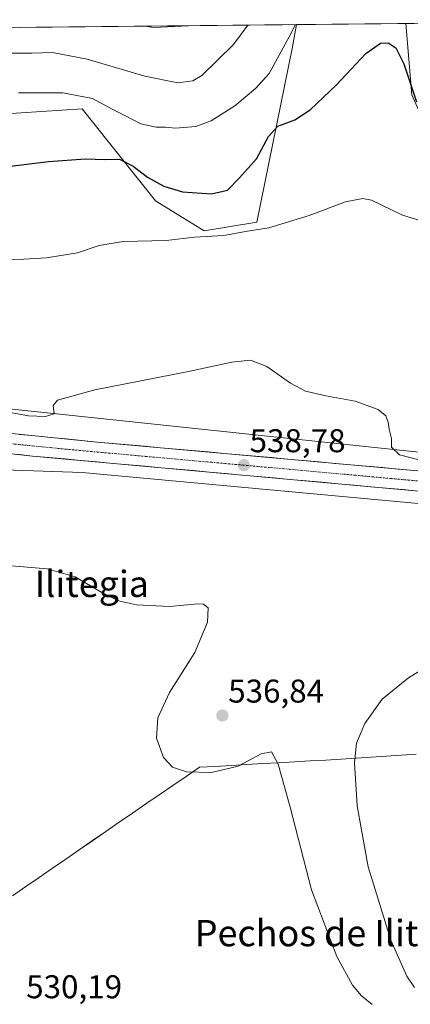
# Model space of a CAD drawing. Units: metres. Extents: x 570066 to 573512, y 4714906 to 4717254.
# Drawn here: x 571154 to 571273, y 4716933 to 4717233 of the extents above; entities that cross this region are included whole.
import ezdxf
from ezdxf.enums import TextEntityAlignment as Align

# ---------------------------------------------------------------- set-up
doc = ezdxf.new("R2010")
doc.units = ezdxf.units.M
doc.header["$MEASUREMENT"] = 0
doc.linetypes.add('TRAZO_Y_PUNTO', pattern=[1, 0.5, -0.25, 0, -0.25])
for name, color, linetype, lineweight in [('Carretera de calzada única', 19, 'Continuous', 13), ('Carretera de calzada única Cxs', 19, 'Continuous', 13), ('Carretera de calzada única eje', 19, 'TRAZO_Y_PUNTO', 0), ('Carátula', 7, 'Continuous', 5), ('Cultivos herbáceos CxS', 92, 'Continuous', 0), ('Curva de nivel maestra', 36, 'Continuous', 30), ('Curva de nivel normal', 36, 'Continuous', 0), ('Matorral CxS', 135, 'Continuous', 0), ('Municipio', 9, 'Continuous', 13), ('Municipio CxS', 142, 'Continuous', 0), ('Núcleo urbano CxS', 19, 'Continuous', 0), ('Punto de cota en terreno', 7, 'Continuous', 0), ('Rótulo de punto de cota en terreno', 19, 'Continuous', 0), ('Texto cartográfico', 19, 'Continuous', 0)]:
    doc.layers.add(name, color=color, linetype=linetype, lineweight=lineweight)
doc.styles.add('Arial', font='txt', dxfattribs={"height": 0.2})

# ---------------------------------------------------------------- blocks, each defined once
blk = doc.blocks.new('*U151')
at = {"layer": 'Cultivos herbáceos CxS', "color": 92, "linetype": 'Continuous', "lineweight": 0}
blk.add_polyline3d([(571131.3026, 4717096.2737, 537.8515), (571172.9721, 4717094.7851, 537.0976), (571769.7387, 4717039.7147, 546.0152)], dxfattribs=at)
blk = doc.blocks.new('*U156')
at = {"layer": 'Matorral CxS', "color": 135, "linetype": 'Continuous', "lineweight": 0}
for points in [[(571104.84, 4717126.79, 540.5), (571088.15, 4717130.5, 538.28), (571072.27, 4717131.88, 537), (571070.73, 4717132.65, 536.99), (571070.6, 4717132.73, 536.99), (571070.19, 4717135.32, 536.78), (571065.6, 4717164.57, 536.11), (571050.21, 4717197.6, 536.17), (571034.39, 4717228.94, 538.83), (571238.16, 4717231.05, 553.56), (571236.97, 4717224.33, 552.88), (571226.06, 4717170.98, 544.97), (571210.12, 4717168.3, 544.94), (571195.29, 4717177.43, 547.15), (571192.11, 4717181.42, 548.26), (571181.33, 4717194.94, 550.79), (571172.99, 4717205.39, 552.68), (571141.93, 4717203.43, 552.85), (571131.71, 4717189.65, 550.2), (571129.04, 4717162.84, 545.44), (571124.71, 4717144.86, 542.66), (571104.84, 4717126.79, 540.5)], [(571324.64, 4717149.81, 544.31), (571296.99, 4717159.18, 544.23), (571285.18, 4717182.83, 548.16), (571273.24, 4717209.66, 550.53), (571271.39, 4717231.39, 553.32), (571382.66, 4717232.54, 556.84), (571395.88, 4717190.48, 551.7), (571393.27, 4717167.02, 547.66), (571361.48, 4717152.39, 545.96), (571324.64, 4717149.81, 544.31)]]:
    blk.add_polyline3d(points, close=True, dxfattribs=at)
blk = doc.blocks.new('*U162')
at = {"layer": 'Cultivos herbáceos CxS', "color": 92, "linetype": 'Continuous', "lineweight": 0}
blk.add_polyline3d([(571446.8, 4717082.88, 550.23), (571137.26, 4717115.62, 539.2), (571102.19, 4717124.39, 539), (571104.84, 4717126.79, 540.5), (571124.71, 4717144.86, 542.66), (571129.04, 4717162.84, 545.44), (571131.71, 4717189.65, 550.2), (571141.93, 4717203.43, 552.85), (571172.99, 4717205.39, 552.68), (571181.33, 4717194.94, 550.79), (571192.11, 4717181.42, 548.26), (571195.29, 4717177.43, 547.15), (571210.12, 4717168.3, 544.94), (571226.06, 4717170.98, 544.97), (571236.97, 4717224.33, 552.88), (571238.16, 4717231.05, 553.56), (571271.39, 4717231.39, 553.32), (571273.24, 4717209.66, 550.53)], dxfattribs=at)
blk = doc.blocks.new('*U163')
at = {"layer": 'Núcleo urbano CxS', "color": 19, "linetype": 'Continuous', "lineweight": 0}
for points in [[(571769.7387, 4717039.7147, 546.0152), (571172.9721, 4717094.7851, 537.0976), (571131.3026, 4717096.2737, 537.8515)], [(571137.2557, 4717115.6204, 539.2006), (571446.8007, 4717082.8765, 550.2284)]]:
    blk.add_polyline3d(points, dxfattribs=at)
blk = doc.blocks.new('*U171')
at = {"layer": 'Matorral CxS', "color": 135, "linetype": 'Continuous', "lineweight": 0}
for points in [[(571238.16, 4717231.05, 553.56), (571236.97, 4717224.33, 552.88), (571226.06, 4717170.98, 544.97), (571210.12, 4717168.3, 544.94), (571195.29, 4717177.43, 547.15), (571192.11, 4717181.42, 548.26), (571181.33, 4717194.94, 550.79), (571172.99, 4717205.39, 552.68), (571141.93, 4717203.43, 552.85), (571131.71, 4717189.65, 550.2), (571129.04, 4717162.84, 545.44), (571124.71, 4717144.86, 542.66), (571104.84, 4717126.79, 540.5)], [(571271.39, 4717231.39, 553.32), (571273.24, 4717209.66, 550.53), (571285.18, 4717182.83, 548.16), (571296.99, 4717159.18, 544.23), (571324.64, 4717149.81, 544.31), (571361.48, 4717152.39, 545.96), (571393.27, 4717167.02, 547.66), (571395.88, 4717190.48, 551.7), (571382.66, 4717232.54, 556.84)]]:
    blk.add_polyline3d(points, dxfattribs=at)
blk = doc.blocks.new('*U179')
at = {"layer": 'Cultivos herbáceos CxS', "color": 92, "linetype": 'Continuous', "lineweight": 0}
for points in [[(571238.16, 4717231.05, 553.56), (571236.97, 4717224.33, 552.88), (571226.06, 4717170.98, 544.97), (571210.12, 4717168.3, 544.94), (571195.29, 4717177.43, 547.15), (571192.11, 4717181.42, 548.26), (571181.33, 4717194.94, 550.79), (571172.99, 4717205.39, 552.68), (571141.93, 4717203.43, 552.85), (571131.71, 4717189.65, 550.2), (571129.04, 4717162.84, 545.44), (571124.71, 4717144.86, 542.66), (571104.84, 4717126.79, 540.5)], [(571271.39, 4717231.39, 553.32), (571273.24, 4717209.66, 550.53), (571285.18, 4717182.83, 548.16), (571296.99, 4717159.18, 544.23), (571324.64, 4717149.81, 544.31), (571361.48, 4717152.39, 545.96), (571393.27, 4717167.02, 547.66), (571395.88, 4717190.48, 551.7), (571382.66, 4717232.54, 556.84)]]:
    blk.add_polyline3d(points, dxfattribs=at)
blk = doc.blocks.new('*U180')
at = {"layer": 'Municipio CxS', "color": 142, "linetype": 'Continuous', "lineweight": 0}
for points in [[(571153.9417, 4717230.1771, 562.7965), (571158.9413, 4717230.2289, 562.7542), (571163.9409, 4717230.2806, 562.6946), (571168.9405, 4717230.3324, 562.9237), (571173.9401, 4717230.3841, 563.6271), (571178.9397, 4717230.4359, 564.0637), (571183.9393, 4717230.4876, 564.3184), (571188.9389, 4717230.5394, 564.6749), (571193.9385, 4717230.5911, 564.9146), (571198.9381, 4717230.6429, 565.1074), (571203.9377, 4717230.6946, 564.8965), (571208.9373, 4717230.7464, 564.0703), (571213.9369, 4717230.7981, 562.7389), (571218.9365, 4717230.8499, 561.2306), (571223.9361, 4717230.9017, 559.706), (571228.9357, 4717230.9534, 558.1231), (571233.9352, 4717231.0052, 556.3277), (571238.9348, 4717231.0569, 554.5232), (571243.9344, 4717231.1087, 553.3607), (571248.934, 4717231.1604, 552.5813), (571253.9336, 4717231.2122, 551.7353), (571258.9332, 4717231.2639, 551.0292), (571263.9328, 4717231.3157, 550.6707), (571268.9324, 4717231.3674, 550.921), (571273.932, 4717231.4192, 553.3086)], [(571274.5464, 4717009.0845, 543.4344), (571269.9736, 4717008.7955, 542.6714), (571265.4009, 4717008.5064, 541.8771), (571260.8282, 4717008.2173, 540.9824), (571256.2555, 4717007.9282, 539.9892), (571251.6827, 4717007.6391, 538.9892), (571247.11, 4717007.35, 538.0463), (571242.2988, 4717007.0738, 537.0766), (571237.4875, 4717006.7975, 535.9308), (571232.6762, 4717006.5213, 534.9278), (571227.865, 4717006.245, 534.6547), (571223.0538, 4717005.9688, 534.8063), (571218.2425, 4717005.6925, 535.0396), (571213.4313, 4717005.4163, 535.2032), (571208.62, 4717005.14, 535.217), (571204.5578, 4717002.3494, 534.5867), (571200.4956, 4716999.5589, 533.8674), (571196.4333, 4716996.7683, 533.1186), (571192.3711, 4716993.9778, 532.4556), (571188.3089, 4716991.1872, 532.005), (571184.2467, 4716988.3967, 531.6628), (571180.1844, 4716985.6061, 531.4364), (571176.1222, 4716982.8156, 531.2345), (571172.06, 4716980.025, 531.0995), (571167.9978, 4716977.2344, 531.0283), (571163.9356, 4716974.4439, 530.9315), (571159.8733, 4716971.6533, 530.8156), (571155.8111, 4716968.8628, 530.6963), (571151.7489, 4716966.0722, 530.5954)]]:
    blk.add_polyline3d(points, dxfattribs=at)
blk = doc.blocks.new('*U186')
at = {"layer": 'Curva de nivel normal', "color": 36, "linetype": 'Continuous', "lineweight": 0}
blk.add_polyline3d([(571205.35, 4717230.71, 565), (571205.29, 4717230.66, 565), (571194.63, 4717230.12, 565), (571192.17, 4717230.57, 565)], dxfattribs=at)
blk = doc.blocks.new('*U188')
at = {"layer": 'Curva de nivel normal', "color": 36, "linetype": 'Continuous', "lineweight": 0}
blk.add_polyline3d([(571153.6, 4717210.26, 555), (571167.1, 4717210.33, 555), (571176.14, 4717208.54, 555), (571182.31, 4717205.2, 555), (571186.17, 4717203.25, 555), (571190.8, 4717200.88, 555), (571195.45, 4717199.87, 555), (571198.27, 4717199.88, 555), (571201.36, 4717199.51, 555), (571207.54, 4717200.05, 555), (571212.24, 4717201.76, 555), (571219.38, 4717206.33, 555), (571225.69, 4717211.65, 555), (571229.84, 4717216.17, 555), (571235.91, 4717227.32, 555), (571237.83, 4717231.05, 555)], dxfattribs=at)
blk = doc.blocks.new('*U195')
at = {"layer": 'Curva de nivel normal', "color": 36, "linetype": 'Continuous', "lineweight": 0}
blk.add_polyline3d([(571279.41, 4717170.31, 545), (571270.37, 4717173.1, 545), (571260.95, 4717177.66, 545), (571258.35, 4717178.13, 545), (571253.06, 4717177.1, 545), (571241.96, 4717173, 545), (571229.76, 4717169.19, 545), (571222.66, 4717168.13, 545), (571216.1, 4717166.94, 545), (571207.12, 4717166.4, 545), (571198.56, 4717165.38, 545), (571185.47, 4717165.03, 545), (571178.12, 4717163.82, 545), (571171.59, 4717161.64, 545), (571162.14, 4717160.14, 545), (571144.71, 4717159.1, 545)], dxfattribs=at)
blk = doc.blocks.new('*U202')
at = {"layer": 'Curva de nivel normal', "color": 36, "linetype": 'Continuous', "lineweight": 0}
blk.add_polyline3d([(571261.12, 4716932.97, 535), (571257.86, 4716935.62, 535), (571255.12, 4716938.87, 535), (571250.37, 4716947.6, 535), (571242.74, 4716967.83, 535), (571236.18, 4716993.05, 535), (571232.6, 4717006.08, 535), (571230.53, 4717009.84, 535), (571227.41, 4717009.23, 535), (571220.37, 4717005.52, 535), (571212.28, 4717003.55, 535), (571204.66, 4717003.76, 535), (571200.49, 4717005.15, 535), (571197.67, 4717008.15, 535), (571195.6, 4717014.03, 535), (571196.01, 4717020.21, 535), (571199.58, 4717027.84, 535), (571207.24, 4717040.05, 535), (571211.05, 4717049.28, 535), (571211.28, 4717053.68, 535), (571209.84, 4717054.76, 535), (571208.26, 4717054.82, 535), (571199.5, 4717054.01, 535), (571189.54, 4717054.57, 535), (571183.98, 4717055.82, 535), (571178.95, 4717058.32, 535), (571170.86, 4717063.04, 535), (571162.3, 4717065.47, 535), (571149.02, 4717066.66, 535)], dxfattribs=at)
blk = doc.blocks.new('*U203')
at = {"layer": 'Curva de nivel normal', "color": 36, "linetype": 'Continuous', "lineweight": 0}
for points in [[(571151.71, 4717112.99, 540), (571156.71, 4717112.02, 540), (571161.83, 4717111.8, 540), (571164.44, 4717112.65, 540), (571164.19, 4717115.22, 540), (571165.5, 4717116.85, 540), (571176.83, 4717120, 540), (571205.34, 4717125.52, 540), (571218.45, 4717128.42, 540), (571224.12, 4717128.98, 540), (571229.11, 4717127.06, 540), (571236.32, 4717121.99, 540), (571240.86, 4717119.58, 540), (571247.03, 4717118.16, 540), (571255.96, 4717116.55, 540), (571262.95, 4717113.98, 540), (571265.34, 4717112.06, 540), (571265.99, 4717110.14, 540), (571266.27, 4717107.96, 540), (571266.98, 4717105.14, 540), (571266.99, 4717102.51, 540), (571269.44, 4717100.2, 540), (571276.95, 4717098.24, 540)], [(571282.55, 4717038.72, 540), (571272.19, 4717032.38, 540), (571264.16, 4717025.82, 540), (571258.9, 4717018.48, 540), (571256.4, 4717012.48, 540), (571255.74, 4717006.46, 540), (571256.61, 4716993.41, 540), (571259.98, 4716974.9, 540), (571266.85, 4716952.52, 540), (571271.71, 4716941.62, 540), (571274.01, 4716938.17, 540)]]:
    blk.add_polyline3d(points, dxfattribs=at)
blk = doc.blocks.new('*U204')
at = {"layer": 'Curva de nivel normal', "color": 36, "linetype": 'Continuous', "lineweight": 0}
blk.add_polyline3d([(571094.89, 4717229.57, 560), (571098.39, 4717227.15, 560), (571102.25, 4717224.67, 560), (571109.93, 4717222.49, 560), (571119.7, 4717220.52, 560), (571126.79, 4717221.18, 560), (571133.77, 4717221.46, 560), (571142.66, 4717221.64, 560), (571149.64, 4717222.38, 560), (571157.64, 4717222.37, 560), (571163.98, 4717222.6, 560), (571174.53, 4717220.55, 560), (571192.04, 4717215.37, 560), (571202.04, 4717213.35, 560), (571206.65, 4717213.99, 560), (571209.37, 4717215.56, 560), (571218.95, 4717225.02, 560), (571223.3, 4717230.9, 560)], dxfattribs=at)
blk = doc.blocks.new('*U211')
at = {"layer": 'Curva de nivel maestra', "color": 36, "linetype": 'Continuous', "lineweight": 30}
blk.add_polyline3d([(571140.39, 4717186.68, 550), (571162.72, 4717189.44, 550), (571174, 4717190.23, 550), (571179.85, 4717190.06, 550), (571184.35, 4717190.11, 550), (571188.53, 4717187.94, 550), (571192.89, 4717184.62, 550), (571197.77, 4717181.86, 550), (571203.48, 4717180.23, 550), (571212.29, 4717179.57, 550), (571217.14, 4717180.67, 550), (571220.85, 4717184.48, 550), (571225.97, 4717190.19, 550), (571229.65, 4717197.05, 550), (571232.46, 4717200.12, 550), (571237.59, 4717202.12, 550), (571242.31, 4717205.12, 550), (571250.29, 4717212.75, 550), (571259.22, 4717222.24, 550), (571263.67, 4717225.39, 550), (571266.03, 4717225.48, 550), (571268.3, 4717223.99, 550), (571270.77, 4717219.09, 550), (571274.58, 4717207.54, 550)], dxfattribs=at)
blk = doc.blocks.new('5PATER')
at = {"layer": 'Carátula', "linetype": 'Continuous', "lineweight": 5}
h = blk.add_hatch(color=250, dxfattribs=at)
edge = h.paths.add_edge_path()
edge.add_ellipse((0, 0.01), major_axis=(-1.33, -1.34), ratio=0.999422, start_angle=0, end_angle=360)
blk = doc.blocks.new('*U221')
at = {"layer": 'Carretera de calzada única Cxs', "color": 19, "linetype": 'Continuous', "lineweight": 13}
for points in [[(571275.27, 4717089.15, 539.68), (571270.38, 4717089.6, 539.56), (571265.49, 4717090.04, 539.37), (571260.6, 4717090.48, 539.19), (571255.71, 4717090.93, 539.02), (571250.82, 4717091.37, 538.9), (571245.93, 4717091.82, 538.86), (571241.04, 4717092.26, 538.81), (571236.15, 4717092.7, 538.75), (571231.26, 4717093.15, 538.7), (571226.37, 4717093.59, 538.64), (571221.49, 4717094.04, 538.56), (571216.6, 4717094.48, 538.45), (571211.71, 4717094.93, 538.32), (571206.82, 4717095.37, 538.28), (571201.93, 4717095.81, 538.25), (571197.04, 4717096.26, 538.12), (571192.15, 4717096.7, 538.13), (571187.26, 4717097.15, 538.12), (571182.37, 4717097.59, 538.12), (571177.48, 4717098.03, 538.13), (571172.59, 4717098.48, 538.17), (571167.7, 4717098.92, 538.08), (571162.81, 4717099.37, 537.98), (571157.92, 4717099.81, 537.95), (571153.09, 4717100.34, 537.96)], [(571153.92, 4717106.41, 537.99), (571158.64, 4717105.94, 538.07), (571163.35, 4717105.48, 538.13), (571168.07, 4717105.01, 538.22), (571172.79, 4717104.55, 538.29), (571177.51, 4717104.08, 538.32), (571182.33, 4717103.65, 538.34), (571187.15, 4717103.21, 538.34), (571191.97, 4717102.78, 538.29), (571196.79, 4717102.35, 538.15), (571201.61, 4717101.92, 538.16), (571206.43, 4717101.48, 538.36), (571211.25, 4717101.05, 538.41), (571216.07, 4717100.62, 538.5), (571220.89, 4717100.18, 538.64), (571225.71, 4717099.75, 538.8), (571230.53, 4717099.32, 538.85), (571235.35, 4717098.88, 538.88), (571240.17, 4717098.45, 538.91), (571244.99, 4717098.02, 538.99), (571249.81, 4717097.59, 539.07), (571254.63, 4717097.15, 539.13), (571259.45, 4717096.72, 539.24), (571264.27, 4717096.29, 539.38), (571269.09, 4717095.85, 539.58), (571273.91, 4717095.42, 539.79)]]:
    blk.add_polyline3d(points, dxfattribs=at)

msp = doc.modelspace()

# ---------------------------------------------------------------- linework, layer by layer
at = {"layer": 'Carretera de calzada única', "color": 19, "linetype": 'Continuous', "lineweight": 13}
for points in [[(571801.12, 4717047.26), (571797.28, 4717047.6), (571725.55, 4717054.25), (571661.03, 4717060.17), (571623.05, 4717063.47), (571551.39, 4717070.04), (571527.98, 4717072.29), (571502.6, 4717074.6), (571424.12, 4717081.82), (571372.76, 4717086.44), (571342.08, 4717089.29), (571298.8, 4717093.14), (571273.91, 4717095.42), (571177.51, 4717104.08), (571144.48, 4717107.34), (571129.37, 4717109.56), (571113.76, 4717112.89), (571101.6, 4717116.41), (571091.78, 4717119.83), (571077.52, 4717125.94)], [(571090, 4717114.05), (571093.12, 4717112.8), (571105.05, 4717109), (571120.01, 4717105.13), (571138.58, 4717101.93), (571157.92, 4717099.81), (571289.94, 4717087.82), (571372.19, 4717080.36), (571423.57, 4717075.85), (571502.05, 4717068.65), (571527.42, 4717066.33), (571550.82, 4717064.08), (571622.51, 4717057.51), (571660.5, 4717054.21), (571725.01, 4717048.29), (571797.32, 4717041.59)]]:
    msp.add_lwpolyline(points, dxfattribs=at)
at = {"layer": 'Carretera de calzada única eje', "color": 19, "linetype": 'TRAZO_Y_PUNTO', "lineweight": 0}
msp.add_lwpolyline([(571087.19, 4717118.42), (571092.46, 4717116.31), (571097.37, 4717114.59), (571103.32, 4717112.69), (571109.41, 4717110.93), (571116.89, 4717109.01), (571124.69, 4717107.34), (571133.98, 4717105.74), (571141.53, 4717104.63), (571151.21, 4717103.57), (571167.71, 4717101.93), (571187.76, 4717100.11), (571235.96, 4717095.79), (571281.92, 4717091.61)], dxfattribs=at)
at = {"layer": 'Cultivos herbáceos CxS', "color": 92, "linetype": 'Continuous', "lineweight": 0}
for points in [[(571271.39, 4717231.39, 553.32), (571238.16, 4717231.05, 553.56)], [(571104.84, 4717126.79, 540.5), (571102.19, 4717124.39, 539), (571137.26, 4717115.62, 539.2), (571446.8, 4717082.88, 550.23)], [(571131.3, 4717096.27, 537.85), (571172.97, 4717094.79, 537.1), (571769.74, 4717039.71, 546.02)]]:
    msp.add_polyline3d(points, dxfattribs=at)
at = {"layer": 'Matorral CxS', "color": 135, "linetype": 'Continuous', "lineweight": 0}
for points in [[(571238.16, 4717231.05, 553.56), (571034.39, 4717228.94, 538.83)], [(571382.66, 4717232.54, 556.84), (571271.39, 4717231.39, 553.32)]]:
    msp.add_polyline3d(points, dxfattribs=at)
at = {"layer": 'Municipio', "color": 9, "linetype": 'Continuous', "lineweight": 13}
msp.add_polyline3d([(571274.55, 4717009.08, 543.43), (571269.97, 4717008.8, 542.67), (571265.4, 4717008.51, 541.88), (571260.83, 4717008.22, 540.98), (571256.26, 4717007.93, 539.99), (571251.68, 4717007.64, 538.99), (571247.11, 4717007.35, 538.05), (571242.3, 4717007.07, 537.08), (571237.49, 4717006.8, 535.93), (571232.68, 4717006.52, 534.93), (571227.87, 4717006.24, 534.65), (571223.05, 4717005.97, 534.81), (571218.24, 4717005.69, 535.04), (571213.43, 4717005.42, 535.2), (571208.62, 4717005.14, 535.22), (571204.56, 4717002.35, 534.59), (571200.5, 4716999.56, 533.87), (571196.43, 4716996.77, 533.12), (571192.37, 4716993.98, 532.46), (571188.31, 4716991.19, 532.01), (571184.25, 4716988.4, 531.66), (571180.18, 4716985.61, 531.44), (571176.12, 4716982.82, 531.23), (571172.06, 4716980.03, 531.1), (571168, 4716977.23, 531.03), (571163.94, 4716974.44, 530.93), (571159.87, 4716971.65, 530.82), (571155.81, 4716968.86, 530.7), (571151.75, 4716966.07, 530.6)], dxfattribs=at)
msp.add_polyline3d([(571274.55, 4717009.08, 543.43), (571269.97, 4717008.8, 542.67), (571265.4, 4717008.51, 541.88), (571260.83, 4717008.22, 540.98), (571256.26, 4717007.93, 539.99), (571251.68, 4717007.64, 538.99), (571247.11, 4717007.35, 538.05), (571242.3, 4717007.07, 537.08), (571237.49, 4717006.8, 535.93), (571232.68, 4717006.52, 534.93), (571227.87, 4717006.24, 534.65), (571223.05, 4717005.97, 534.81), (571218.24, 4717005.69, 535.04), (571213.43, 4717005.42, 535.2), (571208.62, 4717005.14, 535.22), (571204.56, 4717002.35, 534.59), (571200.5, 4716999.56, 533.87), (571196.43, 4716996.77, 533.12), (571192.37, 4716993.98, 532.46), (571188.31, 4716991.19, 532.01), (571184.25, 4716988.4, 531.66), (571180.18, 4716985.61, 531.44), (571176.12, 4716982.82, 531.23), (571172.06, 4716980.03, 531.1), (571168, 4716977.23, 531.03), (571163.94, 4716974.44, 530.93), (571159.87, 4716971.65, 530.82), (571155.81, 4716968.86, 530.7), (571151.75, 4716966.07, 530.6)], dxfattribs=at)
at = {"layer": 'Municipio CxS', "color": 142, "linetype": 'Continuous', "lineweight": 0}
msp.add_polyline3d([(571151.75, 4716966.07, 530.6), (571155.81, 4716968.86, 530.7), (571159.87, 4716971.65, 530.82), (571163.94, 4716974.44, 530.93), (571168, 4716977.23, 531.03), (571172.06, 4716980.03, 531.1), (571176.12, 4716982.82, 531.23), (571180.18, 4716985.61, 531.44), (571184.25, 4716988.4, 531.66), (571188.31, 4716991.19, 532.01), (571192.37, 4716993.98, 532.46), (571196.43, 4716996.77, 533.12), (571200.5, 4716999.56, 533.87), (571204.56, 4717002.35, 534.59), (571208.62, 4717005.14, 535.22), (571213.43, 4717005.42, 535.2), (571218.24, 4717005.69, 535.04), (571223.05, 4717005.97, 534.81), (571227.87, 4717006.24, 534.65), (571232.68, 4717006.52, 534.93), (571237.49, 4717006.8, 535.93), (571242.3, 4717007.07, 537.08), (571247.11, 4717007.35, 538.05), (571251.68, 4717007.64, 538.99), (571256.26, 4717007.93, 539.99), (571260.83, 4717008.22, 540.98), (571265.4, 4717008.51, 541.88), (571269.97, 4717008.8, 542.67), (571274.55, 4717009.08, 543.43)], dxfattribs=at)
at = {"layer": 'Núcleo urbano CxS', "color": 19, "linetype": 'Continuous', "lineweight": 0}
for points in [[(571104.84, 4717126.79, 540.5), (571102.19, 4717124.39, 539), (571137.26, 4717115.62, 539.2), (571446.8, 4717082.88, 550.23)], [(571131.3, 4717096.27, 537.85), (571172.97, 4717094.79, 537.1), (571769.74, 4717039.71, 546.02)]]:
    msp.add_polyline3d(points, dxfattribs=at)

# ---------------------------------------------------------------- block references
at = {"layer": 'Carretera de calzada única Cxs', "color": 19, "linetype": 'Continuous', "lineweight": 13}
msp.add_blockref('*U221', (0, 0), dxfattribs=at)
at = {"layer": 'Cultivos herbáceos CxS', "color": 92, "linetype": 'Continuous', "lineweight": 0}
for name in ['*U162', '*U179', '*U151']:
    msp.add_blockref(name, (0, 0), dxfattribs=at)
at = {"layer": 'Curva de nivel maestra', "color": 36, "linetype": 'Continuous', "lineweight": 30}
msp.add_blockref('*U211', (0, 0), dxfattribs=at)
at = {"layer": 'Curva de nivel normal', "color": 36, "linetype": 'Continuous', "lineweight": 0}
for name in ['*U204', '*U188', '*U195', '*U203', '*U202', '*U186']:
    msp.add_blockref(name, (0, 0), dxfattribs=at)
at = {"layer": 'Matorral CxS', "color": 135, "linetype": 'Continuous', "lineweight": 0}
for name in ['*U156', '*U171']:
    msp.add_blockref(name, (0, 0), dxfattribs=at)
at = {"layer": 'Municipio CxS', "color": 142, "linetype": 'Continuous', "lineweight": 0}
msp.add_blockref('*U180', (0, 0), dxfattribs=at)
at = {"layer": 'Núcleo urbano CxS', "color": 19, "linetype": 'Continuous', "lineweight": 0}
msp.add_blockref('*U163', (0, 0), dxfattribs=at)
at = {"layer": 'Punto de cota en terreno', "linetype": 'Continuous', "lineweight": 0}
for p in [(571222.13, 4717097.03, 538.78), (571215.62, 4717020.87, 536.84)]:
    msp.add_blockref('5PATER', p, dxfattribs=at)

# ---------------------------------------------------------------- texts
at = {"layer": 'Rótulo de punto de cota en terreno', "color": 19, "linetype": 'Continuous', "lineweight": 0, "style": 'Arial'}
for s, p in [('538,78', (571223.89, 4717098.79)), ('536,84', (571217.38, 4717022.63)), ('530,19', (571155.95, 4716932.69))]:
    msp.add_text(s, height=7, dxfattribs=at).set_placement(p, align=Align.BOTTOM_LEFT)
at = {"layer": 'Texto cartográfico', "color": 19, "linetype": 'Continuous', "lineweight": 0, "style": 'Arial'}
for s, p in [('Ilitegia', (571175.92, 4717060.93)), ('Pechos de Ilitegia', (571251.89, 4716954.7))]:
    msp.add_text(s, height=8, dxfattribs=at).set_placement(p, align=Align.MIDDLE_CENTER)

doc.saveas('drawing.dxf')
